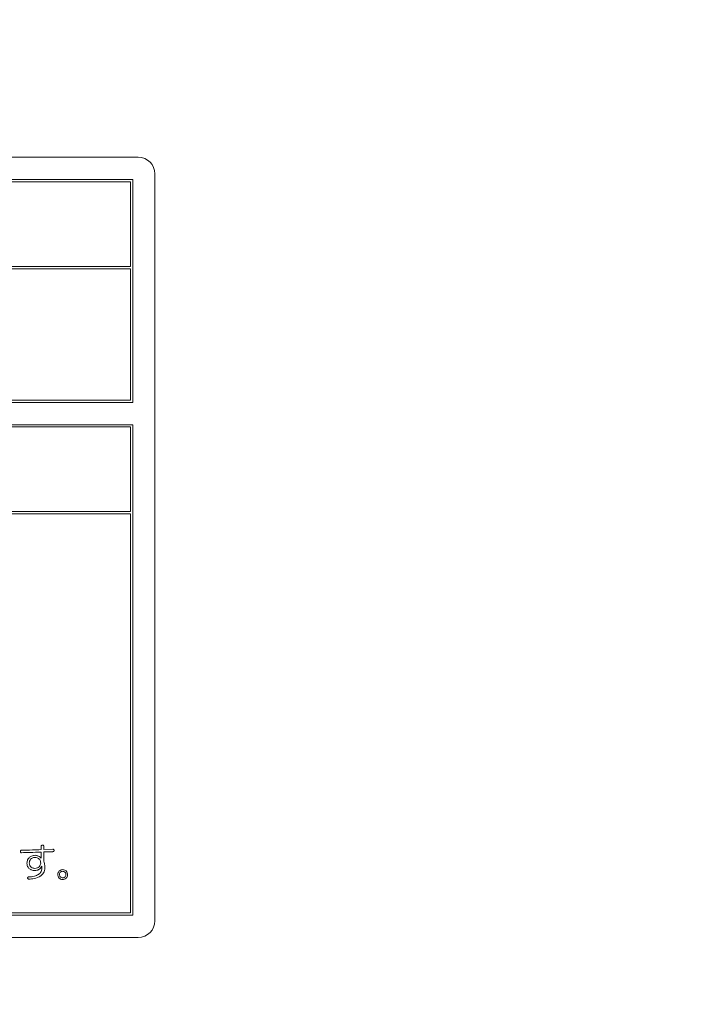
# Model space of a CAD drawing. Units: millimetres. Extents: x 6 to 589, y -19 to 411.
# Drawn here: x 192 to 204, y 165 to 183 of the extents above; entities that cross this region are included whole.
import ezdxf

# ---------------------------------------------------------------- set-up
doc = ezdxf.new("R2010")
doc.units = ezdxf.units.MM
doc.layers.add('SLD-0', color=179, linetype='Continuous')
doc.styles.add('SLDTEXTSTYLE0', font='TXT', dxfattribs={"width": 0.7, "bigfont": 'bigfont'})
doc.dimstyles.new('SLDDIMSTYLE1', dxfattribs={"dimtxt": 3.5, "dimasz": 4, "dimexe": 0, "dimexo": 0.0625, "dimgap": 0.875, "dimtad": 3, "dimdec": 1, "dimlfac": 5, "dimrnd": 1e-09, "dimzin": 12, "dimdsep": 46, "dimtxsty": 'SLDTEXTSTYLE0', "dimblk1": 'OPEN30', "dimblk2": 'OPEN30', "dimsah": 1, "dimcen": 0.09, "dimadec": 0, "dimazin": 3, "dimtfac": 1, "dimtdec": 1, "dimtofl": 0, "dimtmove": 0, "dimatfit": 3, "dimldrblk": 'OPEN30', "dimfxl": 1, "dimfrac": 2, "dimtolj": 1, "dimtzin": 12, "dimarcsym": 0})
doc.dimstyles.new('SLDDIMSTYLE2', dxfattribs={"dimtxt": 3.5, "dimasz": 4, "dimexe": 0, "dimexo": 0.0625, "dimgap": 0.875, "dimtad": 3, "dimlfac": 5, "dimrnd": 1e-09, "dimzin": 12, "dimdsep": 46, "dimtxsty": 'SLDTEXTSTYLE0', "dimblk1": 'OPEN30', "dimblk2": 'OPEN30', "dimsah": 1, "dimcen": 0.09, "dimadec": 0, "dimazin": 3, "dimtfac": 1, "dimtofl": 0, "dimtmove": 0, "dimatfit": 3, "dimldrblk": 'OPEN30', "dimfxl": 1, "dimfrac": 2, "dimtolj": 1, "dimtzin": 12, "dimarcsym": 0})

# ---------------------------------------------------------------- blocks, each defined once
blk = doc.blocks.new('_OPEN30')
at = {"color": 0, "linetype": 'ByBlock', "lineweight": -2}
for p, q in [((-1, 0.267949), (0, 0)), ((0, 0), (-1, -0.267949)), ((0, 0), (-1, 0))]:
    blk.add_line(p, q, dxfattribs=at)
blk = doc.blocks.new('_D_2')
at = {"layer": 'SLD-0'}
for p, q in [((186.119, 259.899), (244.145, 259.899)), ((243.145, 259.899), (243.145, 108.028)), ((213.03, 108.028), (244.145, 108.028))]:
    blk.add_line(p, q, dxfattribs=at)
at = {"layer": 'SLD-0', "xscale": 4, "yscale": 4}
for p, rotation in [((243.145, 259.899, 14.246), 90), ((243.145, 108.028, 14.246), 270)]:
    blk.add_blockref('_OPEN30', p, dxfattribs=dict(at, rotation=rotation))
at = {"layer": 'SLD-0', "insert": (238.634, 178.871), "char_height": 3.5, "attachment_point": 1, "rotation": 90, "style": 'SLDTEXTSTYLE0'}
blk.add_mtext('759.5', dxfattribs=at)
blk = doc.blocks.new('_D_4')
at = {"layer": 'SLD-0'}
for p, q in [((223.415, 188.438), (223.415, 89.665)), ((152.315, 109.028), (152.315, 89.665)), ((223.415, 90.665), (152.315, 90.665))]:
    blk.add_line(p, q, dxfattribs=at)
at = {"layer": 'SLD-0', "xscale": 4, "yscale": 4, "rotation": 180}
blk.add_blockref('_OPEN30', (152.315, 90.665, 14.246), dxfattribs=at)
at = {"layer": 'SLD-0', "xscale": 4, "yscale": 4}
blk.add_blockref('_OPEN30', (223.415, 90.665, 14.246), dxfattribs=at)
at = {"layer": 'SLD-0', "insert": (185.483, 95.177), "char_height": 3.5, "attachment_point": 1, "style": 'SLDTEXTSTYLE0'}
blk.add_mtext('355', dxfattribs=at)

msp = doc.modelspace()

# ---------------------------------------------------------------- linework, layer by layer
at = {"color": 7, "linetype": 'Continuous', "lineweight": 15}
for p, q in [((194.3148, 180.3283), (174.9148, 180.3283)), ((194.2148, 179.9283), (175.0148, 179.9283)), ((194.1748, 179.8883), (175.0548, 179.8883)), ((194.1748, 178.3683), (194.1748, 179.8883)), ((194.2148, 175.9283), (194.2148, 179.9283)), ((194.6148, 166.6283), (194.6148, 180.0283)), ((175.0548, 178.3683), (194.1748, 178.3683)), ((194.1748, 178.3283), (175.0548, 178.3283)), ((194.1748, 175.9683), (194.1748, 178.3283)), ((175.0148, 175.9283), (194.2148, 175.9283)), ((175.0548, 175.9683), (194.1748, 175.9683)), ((194.2148, 175.5283), (175.0148, 175.5283)), ((194.1748, 175.4883), (175.0548, 175.4883)), ((194.1748, 173.9683), (194.1748, 175.4883)), ((194.2148, 166.7283), (194.2148, 175.5283)), ((175.0548, 173.9683), (194.1748, 173.9683)), ((194.1748, 173.9283), (175.0548, 173.9283)), ((194.1748, 166.7683), (194.1748, 173.9283)), ((192.5702, 167.9029), (192.5702, 167.9562)), ((192.5702, 167.751), (192.5702, 167.8603)), ((192.6206, 167.9562), (192.6206, 167.9056)), ((192.6206, 167.9056), (192.7805, 167.9109)), ((192.7805, 167.8668), (192.6206, 167.8614)), ((192.6206, 167.8614), (192.6206, 167.6951)), ((192.5862, 167.5645), (192.5862, 167.6045)), ((175.0148, 166.7283), (194.2148, 166.7283)), ((175.0548, 166.7683), (194.1748, 166.7683)), ((174.9148, 166.3283), (194.3148, 166.3283))]:
    msp.add_line(p, q, dxfattribs=at)
for centre, start, end in [((194.3148, 180.0283), 0, 90), ((194.3148, 166.6283), 270, 0)]:
    msp.add_arc(centre, 0.3, start, end, dxfattribs=at)
for points, knots in [([(192.1996, 167.8709), (192.1998, 167.8739), (192.2001, 167.88), (192.2041, 167.8879), (192.2111, 167.8919), (192.2159, 167.8921), (192.2183, 167.8922)], [0, 0, 0, 0, 0.2808513, 0.5596283, 0.7793203, 1, 1, 1, 1]), ([(192.2183, 167.8481), (192.2151, 167.8483), (192.2087, 167.8488), (192.2004, 167.8577), (192.1999, 167.8659), (192.1996, 167.8709)], [0, 0, 0, 0, 0.2809759, 0.5596148, 1, 1, 1, 1]), ([(192.2183, 167.8922), (192.284, 167.8935), (192.4013, 167.8959), (192.5186, 167.9007), (192.5702, 167.9029)], [0, 0, 0, 0, 0.5599993, 1, 1, 1, 1]), ([(192.5702, 167.8603), (192.5045, 167.8572), (192.3873, 167.8519), (192.2699, 167.8493), (192.2183, 167.8481)], [0, 0, 0, 0, 0.5600001, 1, 1, 1, 1]), ([(192.5702, 167.9562), (192.5704, 167.9602), (192.5709, 167.9682), (192.5774, 167.9782), (192.5872, 167.9824), (192.5935, 167.9827), (192.5966, 167.9828)], [0, 0, 0, 0, 0.2806451, 0.558599, 0.7790644, 1, 1, 1, 1]), ([(192.5966, 167.9828), (192.6005, 167.9825), (192.6082, 167.982), (192.617, 167.9747), (192.6202, 167.9652), (192.6205, 167.9592), (192.6206, 167.9562)], [0, 0, 0, 0, 0.28027788, 0.55813614, 0.77873188, 1, 1, 1, 1]), ([(192.7805, 167.9109), (192.7839, 167.9107), (192.7908, 167.9105), (192.7996, 167.9057), (192.804, 167.8977), (192.8043, 167.8923), (192.8044, 167.8896)], [0, 0, 0, 0, 0.2808898, 0.5596699, 0.7791364, 1, 1, 1, 1]), ([(192.8044, 167.8896), (192.8042, 167.886), (192.8038, 167.8789), (192.7975, 167.8705), (192.7888, 167.8672), (192.7833, 167.8669), (192.7805, 167.8668)], [0, 0, 0, 0, 0.2806883, 0.5587889, 0.778842, 1, 1, 1, 1]), ([(192.3169, 167.6604), (192.3194, 167.6809), (192.324, 167.7175), (192.3468, 167.7463), (192.3568, 167.759)], [0, 0, 0, 0, 0.5587207, 1, 1, 1, 1]), ([(192.3568, 167.759), (192.3696, 167.7697), (192.3925, 167.7889), (192.4214, 167.7959), (192.4341, 167.799)], [0, 0, 0, 0, 0.55944369, 1, 1, 1, 1]), ([(192.3835, 167.7297), (192.3761, 167.7188), (192.363, 167.6993), (192.3606, 167.676), (192.3595, 167.6658)], [0, 0, 0, 0, 0.5602346, 1, 1, 1, 1]), ([(192.4607, 167.7643), (192.4442, 167.7623), (192.4146, 167.7588), (192.393, 167.7386), (192.3835, 167.7297)], [0, 0, 0, 0, 0.558845, 1, 1, 1, 1]), ([(192.4341, 167.799), (192.4441, 167.8004), (192.4619, 167.803), (192.4796, 167.8002), (192.4874, 167.799)], [0, 0, 0, 0, 0.5598307, 1, 1, 1, 1]), ([(192.546, 167.7244), (192.5325, 167.7374), (192.5084, 167.7606), (192.4754, 167.7632), (192.4607, 167.7643)], [0, 0, 0, 0, 0.55857761, 1, 1, 1, 1]), ([(192.4874, 167.799), (192.505, 167.7936), (192.5364, 167.784), (192.5599, 167.7611), (192.5702, 167.751)], [0, 0, 0, 0, 0.5594741, 1, 1, 1, 1]), ([(192.5647, 167.6604), (192.5639, 167.6732), (192.5625, 167.696), (192.5511, 167.7157), (192.546, 167.7244)], [0, 0, 0, 0, 0.5599722, 1, 1, 1, 1]), ([(192.6206, 167.6951), (192.6238, 167.6817), (192.6294, 167.6578), (192.6344, 167.6337), (192.6366, 167.6231)], [0, 0, 0, 0, 0.5600039, 1, 1, 1, 1]), ([(192.3542, 167.5672), (192.3425, 167.5828), (192.3215, 167.6107), (192.3183, 167.6452), (192.3169, 167.6604)], [0, 0, 0, 0, 0.5597846, 1, 1, 1, 1]), ([(192.4607, 167.5272), (192.4383, 167.5285), (192.3984, 167.5309), (192.3677, 167.5561), (192.3542, 167.5672)], [0, 0, 0, 0, 0.5604053, 1, 1, 1, 1]), ([(192.3595, 167.6658), (192.3612, 167.6491), (192.3642, 167.6192), (192.385, 167.5979), (192.3941, 167.5885)], [0, 0, 0, 0, 0.5593318, 1, 1, 1, 1]), ([(192.3941, 167.5885), (192.4051, 167.5815), (192.4248, 167.569), (192.4479, 167.5677), (192.4581, 167.5672)], [0, 0, 0, 0, 0.5591061, 1, 1, 1, 1]), ([(192.4581, 167.5672), (192.4741, 167.5686), (192.5028, 167.5712), (192.5254, 167.5888), (192.5353, 167.5965)], [0, 0, 0, 0, 0.55953116, 1, 1, 1, 1]), ([(192.5862, 167.6045), (192.5681, 167.5807), (192.5359, 167.5382), (192.4837, 167.5306), (192.4607, 167.5272)], [0, 0, 0, 0, 0.5603307, 1, 1, 1, 1]), ([(192.5247, 167.4579), (192.5438, 167.4737), (192.5779, 167.502), (192.5836, 167.5454), (192.5862, 167.5645)], [0, 0, 0, 0, 0.5599432, 1, 1, 1, 1]), ([(192.5353, 167.5965), (192.5442, 167.607), (192.5599, 167.6257), (192.5632, 167.6498), (192.5647, 167.6604)], [0, 0, 0, 0, 0.56053797, 1, 1, 1, 1]), ([(192.6393, 167.5778), (192.635, 167.5453), (192.6274, 167.487), (192.5839, 167.4484), (192.5647, 167.4313)], [0, 0, 0, 0, 0.5585621, 1, 1, 1, 1]), ([(192.6366, 167.6231), (192.6375, 167.6147), (192.6391, 167.5996), (192.6392, 167.5845), (192.6393, 167.5778)], [0, 0, 0, 0, 0.55992972, 1, 1, 1, 1]), ([(192.8717, 167.4561), (192.8731, 167.4695), (192.8757, 167.4937), (192.8914, 167.5119), (192.8983, 167.52)], [0, 0, 0, 0, 0.5591463, 1, 1, 1, 1]), ([(192.8983, 167.52), (192.9085, 167.5279), (192.9267, 167.542), (192.9495, 167.5434), (192.9596, 167.544)], [0, 0, 0, 0, 0.5587429, 1, 1, 1, 1]), ([(192.9596, 167.5147), (192.9505, 167.5135), (192.9344, 167.5115), (192.9223, 167.5008), (192.9169, 167.496)], [0, 0, 0, 0, 0.5589612, 1, 1, 1, 1]), ([(192.9596, 167.544), (192.9724, 167.5429), (192.9954, 167.5409), (193.0131, 167.5264), (193.0209, 167.52)], [0, 0, 0, 0, 0.5596409, 1, 1, 1, 1]), ([(193.0022, 167.496), (192.9952, 167.5019), (192.9828, 167.5125), (192.9667, 167.514), (192.9596, 167.5147)], [0, 0, 0, 0, 0.5595888, 1, 1, 1, 1]), ([(193.0209, 167.52), (193.0294, 167.5095), (193.0447, 167.4907), (193.0467, 167.4667), (193.0475, 167.4561)], [0, 0, 0, 0, 0.55918537, 1, 1, 1, 1]), ([(192.3302, 167.394), (192.3304, 167.3969), (192.3308, 167.4028), (192.3353, 167.4101), (192.342, 167.414), (192.3466, 167.4149), (192.3488, 167.4153)], [0, 0, 0, 0, 0.2802412, 0.5588122, 0.7793578, 1, 1, 1, 1]), ([(192.3488, 167.3753), (192.3462, 167.3759), (192.3408, 167.3769), (192.3342, 167.3812), (192.3306, 167.3875), (192.3303, 167.3918), (192.3302, 167.394)], [0, 0, 0, 0, 0.2802499, 0.5597555, 0.7793377, 1, 1, 1, 1]), ([(192.3488, 167.4153), (192.3835, 167.4163), (192.4454, 167.4181), (192.5005, 167.4458), (192.5247, 167.4579)], [0, 0, 0, 0, 0.5605593, 1, 1, 1, 1]), ([(192.5647, 167.4313), (192.5266, 167.412), (192.4585, 167.3775), (192.3824, 167.376), (192.3488, 167.3753)], [0, 0, 0, 0, 0.5582361, 1, 1, 1, 1]), ([(192.8983, 167.3921), (192.8898, 167.4026), (192.8745, 167.4215), (192.8725, 167.4455), (192.8717, 167.4561)], [0, 0, 0, 0, 0.5592515, 1, 1, 1, 1]), ([(192.9596, 167.3681), (192.9467, 167.3692), (192.9238, 167.3712), (192.9061, 167.3857), (192.8983, 167.3921)], [0, 0, 0, 0, 0.5596409, 1, 1, 1, 1]), ([(192.9169, 167.496), (192.9118, 167.4894), (192.9025, 167.4776), (192.9014, 167.4626), (192.901, 167.4561)], [0, 0, 0, 0, 0.5590897, 1, 1, 1, 1]), ([(192.901, 167.4561), (192.9017, 167.4477), (192.9032, 167.4327), (192.9127, 167.4212), (192.9169, 167.4161)], [0, 0, 0, 0, 0.5596416, 1, 1, 1, 1]), ([(192.9169, 167.4161), (192.9239, 167.4102), (192.9364, 167.3997), (192.9525, 167.3981), (192.9596, 167.3974)], [0, 0, 0, 0, 0.5596351, 1, 1, 1, 1]), ([(192.9596, 167.3974), (192.9686, 167.3986), (192.9848, 167.4006), (192.9969, 167.4114), (193.0022, 167.4161)], [0, 0, 0, 0, 0.55890794, 1, 1, 1, 1]), ([(193.0209, 167.3921), (193.0107, 167.3843), (192.9925, 167.3702), (192.9696, 167.3688), (192.9596, 167.3681)], [0, 0, 0, 0, 0.5587429, 1, 1, 1, 1]), ([(193.0182, 167.4561), (193.0174, 167.4645), (193.0161, 167.4795), (193.0065, 167.491), (193.0022, 167.496)], [0, 0, 0, 0, 0.55952086, 1, 1, 1, 1]), ([(193.0022, 167.4161), (193.0074, 167.4227), (193.0168, 167.4345), (193.0178, 167.4495), (193.0182, 167.4561)], [0, 0, 0, 0, 0.5589577, 1, 1, 1, 1]), ([(193.0475, 167.4561), (193.0461, 167.4426), (193.0435, 167.4184), (193.0278, 167.4002), (193.0209, 167.3921)], [0, 0, 0, 0, 0.5590766, 1, 1, 1, 1])]:
    msp.add_open_spline(points, degree=3, knots=knots, dxfattribs=at)

# ---------------------------------------------------------------- dimensions: what is measured, and where the dimension line sits
at = {"layer": 'SLD-0'}
dim = msp.add_linear_dim(base=(243.1455, 108.0277), p1=(185.1186, 259.8989), p2=(212.0297, 108.0277), angle=90, dimstyle='SLDDIMSTYLE1', dxfattribs=at)
dim.commit()
dim.dimension.update_dxf_attribs({"geometry": '_D_2', "text_midpoint": (243.1455, 183.9633), "dimtype": 160})
dim = msp.add_linear_dim(base=(152.3148, 90.6648), p1=(223.4148, 189.4383), p2=(152.3148, 110.0277), dimstyle='SLDDIMSTYLE2', dxfattribs=at)
dim.commit()
dim.dimension.update_dxf_attribs({"geometry": '_D_4', "text_midpoint": (188.5379, 90.6648), "dimtype": 160})

doc.saveas('drawing.dxf')
